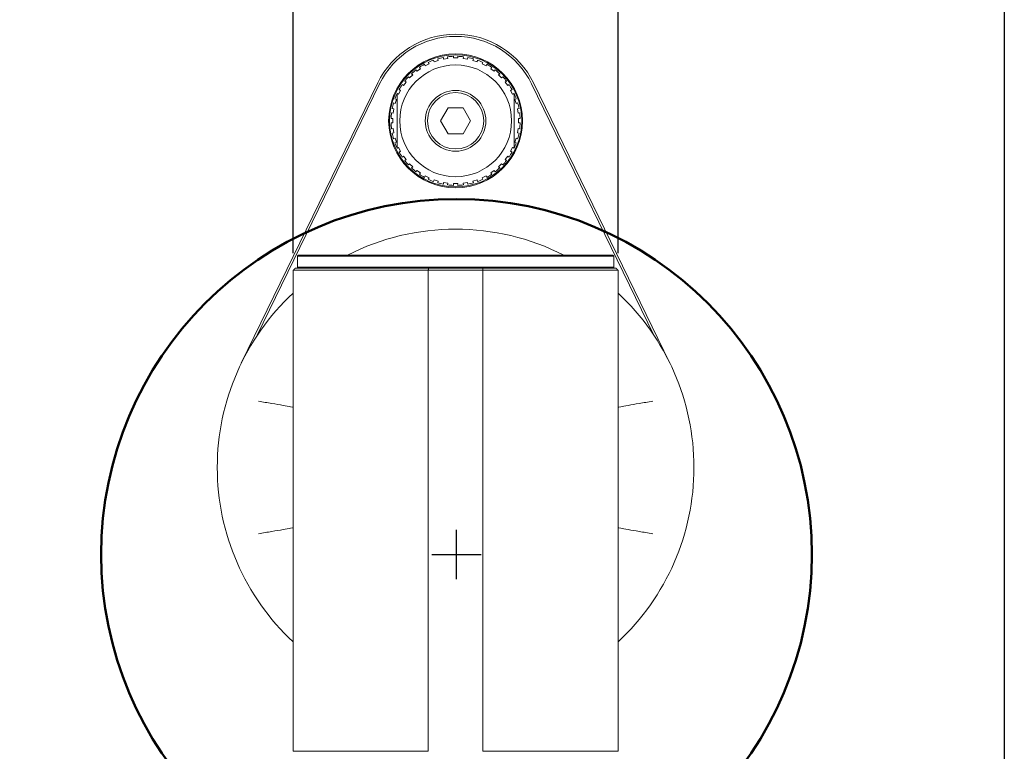
# Model space of a CAD drawing. Units: inches. Extents: x 0.6 to 26.9, y 0.6 to 20.6.
# Drawn here: x 17.9 to 26.9, y 7.5 to 14.1 of the extents above; entities that cross this region are included whole.
import ezdxf

# ---------------------------------------------------------------- set-up
doc = ezdxf.new("R2010")
doc.units = ezdxf.units.IN
doc.header["$LTSCALE"] = 2.5
doc.header["$MEASUREMENT"] = 0
doc.layers.get('0').update_dxf_attribs({"lineweight": 25})
doc.layers.add('D', color=7, linetype='Continuous', lineweight=18)
doc.layers.add('L', color=7, linetype='Continuous', lineweight=18)
doc.styles.add('DEFAULT-ANSI', font='arial.ttf')
doc.dimstyles.new('INCH', dxfattribs={"dimscale": 2.5, "dimtxt": 0.12, "dimasz": 0.098425, "dimexe": 0.125, "dimexo": 0.0625, "dimgap": 0.031496, "dimtad": 0, "dimtih": 1, "dimtoh": 1, "dimdec": 3, "dimrnd": 1e-08, "dimzin": 4, "dimdsep": 46, "dimtxsty": 'DEFAULT-ANSI', "dimcen": 0.09, "dimdle": 0.393701, "dimclrd": 7, "dimclre": 7, "dimclrt": 7, "dimadec": 0, "dimazin": 1, "dimtfac": 0.666667, "dimtdec": 3, "dimtofl": 0, "dimtmove": 0, "dimatfit": 3, "dimfxl": 1, "dimtolj": 1, "dimtzin": 4, "dimlwd": 25, "dimlwe": 25, "dimarcsym": 0})

# ---------------------------------------------------------------- blocks, each defined once
blk = doc.blocks.new('Borders A PLAIN')
at = {"layer": 'L', "color": 7, "linetype": 'Continuous', "lineweight": 25}
blk.add_line((10.7492, 8.2483), (10.7492, 0.2483), dxfattribs=at)
blk = doc.blocks.new('*D45')
at = {"layer": 'D', "color": 7, "linetype": 'Continuous', "lineweight": 25, "transparency": 16777216}
for p, q in [((20.4116, 11.9962), (20.4116, 15.1576)), ((23.3644, 11.9962), (23.3644, 15.1576)), ((20.6577, 14.8451), (21.2265, 14.8451)), ((23.1183, 14.8451), (22.5496, 14.8451))]:
    blk.add_line(p, q, dxfattribs=at)
at = {"layer": 'D', "color": 7, "linetype": 'Continuous', "transparency": 16777216}
for points in [[(20.6577, 14.8861), (20.6577, 14.8041), (20.4116, 14.8451)], [(23.1183, 14.8861), (23.1183, 14.8041), (23.3644, 14.8451)]]:
    blk.add_solid(points, dxfattribs=at)
at = {"layer": 'Defpoints', "color": 0, "linetype": 'Continuous', "transparency": 16777216}
for p in [(23.3644, 14.8451), (20.4116, 11.8399), (23.3644, 11.8399)]:
    blk.add_point(p, dxfattribs=at)
at = {"layer": 'D', "color": 7, "linetype": 'Continuous', "lineweight": 25, "transparency": 16777216, "insert": (21.3052, 14.9984), "char_height": 0.3, "attachment_point": 1, "style": 'DEFAULT-ANSI'}
blk.add_mtext('\\A1;\\fArial|b0|i0;2.953"', dxfattribs=at)
blk = doc.blocks.new('*D46')
at = {"layer": 'D', "color": 7, "linetype": 'Continuous', "lineweight": 25, "transparency": 16777216}
for p, q in [((21.8961, 9.0336), (21.8961, 9.4836)), ((21.6711, 9.2586), (22.1211, 9.2586)), ((26.5167, 3.7192), (24.1217, 6.5905)), ((25.2388, 3.7192), (26.5167, 3.7192))]:
    blk.add_line(p, q, dxfattribs=at)
at = {"layer": 'D', "color": 7, "linetype": 'Continuous', "transparency": 16777216}
blk.add_solid([(24.1532, 6.6167), (24.0902, 6.5642), (23.9641, 6.7794)], dxfattribs=at)
at = {"layer": 'Defpoints', "color": 0, "linetype": 'Continuous', "transparency": 16777216}
for p in [(19.828, 11.7378), (23.9641, 6.7794)]:
    blk.add_point(p, dxfattribs=at)
at = {"layer": 'D', "color": 1, "linetype": 'Continuous', "lineweight": 25, "transparency": 16777216, "insert": (17.1945, 3.8848), "char_height": 0.3, "attachment_point": 1, "style": 'DEFAULT-ANSI'}
blk.add_mtext('\\A1;\\fArial|b1|i0;∅6.457" MINIMUM CLEARANCE CIRCLE', dxfattribs=at)

msp = doc.modelspace()

# ---------------------------------------------------------------- linework, layer by layer
at = {"layer": 'L'}
for p, q in [((21.8157, 13.7803), (21.8181, 13.7651)), ((21.8683, 13.7691), (21.8683, 13.7845)), ((21.9077, 13.7845), (21.9077, 13.7691)), ((21.9579, 13.7651), (21.9603, 13.7803)), ((21.6113, 13.6979), (21.6043, 13.7116)), ((21.6113, 13.6979), (21.6464, 13.7158)), ((21.6394, 13.7295), (21.6464, 13.7158)), ((21.6929, 13.735), (21.6881, 13.7497)), ((21.6929, 13.735), (21.7303, 13.7472)), ((21.7256, 13.7619), (21.7303, 13.7472)), ((21.7793, 13.759), (21.7769, 13.7742)), ((21.7793, 13.759), (21.8181, 13.7651)), ((21.9579, 13.7651), (21.9968, 13.759)), ((21.9992, 13.7742), (21.9968, 13.759)), ((22.0457, 13.7472), (22.0505, 13.7619)), ((22.0457, 13.7472), (22.0831, 13.735)), ((22.0879, 13.7497), (22.0831, 13.735)), ((22.1296, 13.7158), (22.1366, 13.7295)), ((22.1296, 13.7158), (22.1647, 13.6979)), ((22.1717, 13.7116), (22.1647, 13.6979)), ((21.4704, 13.5879), (21.4595, 13.5988)), ((21.4704, 13.5879), (21.4983, 13.6158)), ((21.4874, 13.6267), (21.4983, 13.6158)), ((21.5365, 13.6485), (21.5275, 13.6609)), ((21.5365, 13.6485), (21.5684, 13.6716)), ((21.5593, 13.6841), (21.5684, 13.6716)), ((22.2076, 13.6716), (22.2167, 13.6841)), ((22.2076, 13.6716), (22.2395, 13.6485)), ((22.2485, 13.6609), (22.2395, 13.6485)), ((22.2778, 13.6158), (22.2887, 13.6267)), ((22.2778, 13.6158), (22.3056, 13.5879)), ((22.3165, 13.5988), (22.3056, 13.5879)), ((19.9409, 10.9959), (21.18, 13.5427)), ((20.086, 11.2493), (21.1976, 13.5341)), ((21.4146, 13.5178), (21.4021, 13.5269)), ((21.4146, 13.5178), (21.4377, 13.5497)), ((21.4253, 13.5587), (21.4377, 13.5497)), ((22.3383, 13.5497), (22.3508, 13.5587)), ((22.3383, 13.5497), (22.3614, 13.5178)), ((22.3739, 13.5269), (22.3614, 13.5178)), ((22.5784, 13.534), (23.69, 11.2493)), ((22.5961, 13.5427), (23.8351, 10.9959)), ((21.3704, 13.4398), (21.3883, 13.4749)), ((21.3746, 13.4819), (21.3883, 13.4749)), ((22.3877, 13.4749), (22.4015, 13.4819)), ((22.3877, 13.4749), (22.4056, 13.4398)), ((21.339, 13.3559), (21.3243, 13.3607)), ((21.3512, 13.3933), (21.3365, 13.3981)), ((21.3512, 13.3933), (21.339, 13.3559)), ((22.4249, 13.3933), (22.4395, 13.3981)), ((22.437, 13.3559), (22.4249, 13.3933)), ((22.437, 13.3559), (22.4517, 13.3607)), ((21.3211, 13.2681), (21.3059, 13.2705)), ((21.3272, 13.3069), (21.312, 13.3094)), ((21.3272, 13.3069), (21.3211, 13.2681)), ((21.8198, 13.3163), (21.7516, 13.1982)), ((21.8198, 13.3163), (21.9562, 13.3163)), ((22.0244, 13.1982), (21.9562, 13.3163)), ((22.4488, 13.3069), (22.464, 13.3094)), ((22.4549, 13.2681), (22.4488, 13.3069)), ((22.4549, 13.2681), (22.4702, 13.2705)), ((21.3017, 13.2179), (21.3171, 13.2179)), ((21.3171, 13.1785), (21.3017, 13.1785)), ((21.3171, 13.2179), (21.3171, 13.1785)), ((21.7516, 13.1982), (21.8198, 13.0801)), ((21.9562, 13.0801), (22.0244, 13.1982)), ((22.4589, 13.1785), (22.4589, 13.2179)), ((22.4589, 13.2179), (22.4743, 13.2179)), ((22.4743, 13.1785), (22.4589, 13.1785)), ((21.3211, 13.1283), (21.3059, 13.1259)), ((21.3272, 13.0895), (21.312, 13.087)), ((21.3211, 13.1283), (21.3272, 13.0895)), ((21.9562, 13.0801), (21.8198, 13.0801)), ((22.4488, 13.0895), (22.4549, 13.1283)), ((22.4488, 13.0895), (22.464, 13.087)), ((22.4549, 13.1283), (22.4702, 13.1259)), ((21.339, 13.0405), (21.3243, 13.0358)), ((21.3512, 13.0031), (21.3365, 12.9983)), ((21.339, 13.0405), (21.3512, 13.0031)), ((22.4249, 13.0031), (22.437, 13.0405)), ((22.4249, 13.0031), (22.4395, 12.9983)), ((22.437, 13.0405), (22.4517, 13.0358)), ((21.3883, 12.9215), (21.3704, 12.9566)), ((21.3883, 12.9215), (21.3746, 12.9145)), ((22.4056, 12.9566), (22.3877, 12.9215)), ((22.4015, 12.9145), (22.3877, 12.9215)), ((21.4021, 12.8695), (21.4146, 12.8786)), ((21.4377, 12.8467), (21.4146, 12.8786)), ((21.4377, 12.8467), (21.4253, 12.8377)), ((21.4595, 12.7976), (21.4704, 12.8085)), ((21.4983, 12.7806), (21.4704, 12.8085)), ((22.3056, 12.8085), (22.2778, 12.7806)), ((22.3056, 12.8085), (22.3165, 12.7976)), ((22.3614, 12.8786), (22.3383, 12.8467)), ((22.3508, 12.8377), (22.3383, 12.8467)), ((22.3614, 12.8786), (22.3739, 12.8695)), ((21.4983, 12.7806), (21.4874, 12.7697)), ((21.5275, 12.7355), (21.5365, 12.7479)), ((21.5684, 12.7248), (21.5365, 12.7479)), ((21.5684, 12.7248), (21.5593, 12.7123)), ((22.2395, 12.7479), (22.2076, 12.7248)), ((22.2167, 12.7123), (22.2076, 12.7248)), ((22.2395, 12.7479), (22.2485, 12.7355)), ((22.2887, 12.7697), (22.2778, 12.7806)), ((21.6043, 12.6848), (21.6113, 12.6985)), ((21.6464, 12.6806), (21.6113, 12.6985)), ((21.6464, 12.6806), (21.6394, 12.6669)), ((21.6881, 12.6467), (21.6929, 12.6614)), ((21.7303, 12.6492), (21.6929, 12.6614)), ((21.7303, 12.6492), (21.7256, 12.6345)), ((21.7769, 12.6222), (21.7793, 12.6374)), ((21.8181, 12.6313), (21.7793, 12.6374)), ((21.8181, 12.6313), (21.8157, 12.6161)), ((21.8683, 12.6119), (21.8683, 12.6273)), ((21.9077, 12.6273), (21.9077, 12.6119)), ((21.9968, 12.6374), (21.9579, 12.6313)), ((21.9603, 12.6161), (21.9579, 12.6313)), ((21.9968, 12.6374), (21.9992, 12.6222)), ((22.0831, 12.6614), (22.0457, 12.6492)), ((22.0505, 12.6345), (22.0457, 12.6492)), ((22.0831, 12.6614), (22.0879, 12.6467)), ((22.1647, 12.6985), (22.1296, 12.6806)), ((22.1366, 12.6669), (22.1296, 12.6806)), ((22.1647, 12.6985), (22.1717, 12.6848)), ((20.4589, 11.9777), (20.451, 11.9699)), ((23.325, 11.9699), (20.451, 11.9699)), ((20.451, 11.8675), (20.451, 11.9699)), ((23.3171, 11.9777), (20.4589, 11.9777)), ((23.3171, 11.9777), (23.325, 11.9699)), ((23.325, 11.8675), (23.325, 11.9699)), ((20.4116, 7.4699), (20.4116, 11.8399)), ((21.6398, 11.8399), (20.4116, 11.8399)), ((20.4313, 11.8596), (21.6414, 11.8596)), ((23.325, 11.8675), (20.451, 11.8675)), ((20.4589, 11.8596), (20.451, 11.8675)), ((21.6398, 7.4699), (21.6398, 11.8399)), ((21.6398, 11.8399), (22.1362, 11.8399)), ((21.6414, 11.8596), (22.1347, 11.8596)), ((22.1347, 11.8596), (23.3447, 11.8596)), ((22.1362, 7.4699), (22.1362, 11.8399)), ((23.3644, 11.8399), (22.1362, 11.8399)), ((23.3171, 11.8596), (23.325, 11.8675)), ((23.3644, 7.4699), (23.3644, 11.8399)), ((21.6398, 7.4699), (20.4116, 7.4699)), ((23.3644, 7.4699), (22.1362, 7.4699))]:
    msp.add_line(p, q, dxfattribs=at)
for radius in [0.6083, 0.6004, 0.5079, 0.2756, 0.2559]:
    msp.add_circle((21.888, 13.1982), radius, dxfattribs=at)
at = {"layer": 'L', "color": 1, "lineweight": 50, "true_color": 0xff0000}
msp.add_circle((21.8961, 9.2586), 3.2285, dxfattribs=at)
at = {"layer": 'L'}
for centre, radius, start, end in [((21.888, 13.1982), 0.7874, 25.94448, 154.05552), ((21.888, 13.1982), 0.7677, 25.94177, 154.05783), ((21.888, 13.1982), 0.5866, 91.92304, 97.07696), ((21.888, 13.1982), 0.5866, 82.92304, 88.07696), ((21.888, 13.1982), 0.5866, 118.92304, 124.07696), ((21.888, 13.1982), 0.5866, 109.92304, 115.07696), ((21.888, 13.1982), 0.5866, 100.92304, 106.07696), ((21.888, 13.1982), 0.5866, 73.92304, 79.07696), ((21.888, 13.1982), 0.5866, 64.92304, 70.07696), ((21.888, 13.1982), 0.5866, 55.92304, 61.07696), ((21.888, 13.1982), 0.5866, 136.92304, 142.07696), ((21.888, 13.1982), 0.5866, 127.92304, 133.07696), ((21.888, 13.1982), 0.5866, 46.92304, 52.07696), ((21.888, 13.1982), 0.5866, 37.92304, 43.07696), ((21.888, 13.1982), 0.5866, 145.92304, 151.07696), ((21.888, 13.1982), 0.5866, 28.92304, 34.07696), ((21.888, 13.1982), 0.5866, 154.96376, 160.07696), ((21.888, 13.1982), 0.5866, 19.92304, 25.03624), ((21.888, 13.1982), 0.5866, 163.92304, 169.07696), ((21.888, 13.1982), 0.5866, 10.92304, 16.07696), ((21.888, 13.1982), 0.5866, 172.92304, 178.07696), ((21.888, 13.1982), 0.5866, 1.92304, 7.07696), ((21.888, 13.1982), 0.5866, 181.92304, 187.07696), ((21.888, 13.1982), 0.5866, 352.92304, 358.07696), ((21.888, 13.1982), 0.5866, 190.92304, 196.07696), ((21.888, 13.1982), 0.5866, 343.92304, 349.07696), ((21.888, 13.1982), 0.5866, 199.92304, 205.03624), ((21.888, 13.1982), 0.5866, 334.96376, 340.07696), ((21.888, 13.1982), 0.5866, 208.92304, 214.07696), ((21.888, 13.1982), 0.5866, 325.92304, 331.07696), ((21.888, 13.1982), 0.5866, 217.92304, 223.07696), ((21.888, 13.1982), 0.5866, 316.92304, 322.07696), ((21.888, 13.1982), 0.5866, 226.92304, 232.07696), ((21.888, 13.1982), 0.5866, 235.92304, 241.07696), ((21.888, 13.1982), 0.5866, 298.92304, 304.07696), ((21.888, 13.1982), 0.5866, 307.92304, 313.07696), ((21.888, 13.1982), 0.5866, 244.92304, 250.07696), ((21.888, 13.1982), 0.5866, 253.92304, 259.07696), ((21.888, 13.1982), 0.5866, 262.92304, 268.07696), ((21.888, 13.1982), 0.5866, 271.92304, 277.07696), ((21.888, 13.1982), 0.5866, 280.92304, 286.07696), ((21.888, 13.1982), 0.5866, 289.92304, 295.07696), ((21.888, 10.0486), 2.1654, 62.98771, 117.01229), ((21.888, 10.0486), 2.1654, 132.98589, 227.01411), ((21.888, 10.0486), 2.1654, 312.98589, 47.01411)]:
    msp.add_arc(centre, radius, start, end, dxfattribs=at)
for points, weights in [([(21.8683, 13.7691), (21.888, 13.7691), (21.9077, 13.7691)], [1.47542295484, 1.47629987794, 1.47542295485]), ([(21.3704, 13.4398), (21.3636, 13.4433), (21.3565, 13.4469)], [1.03333897335, 1.03497026786, 1.0364156377]), ([(21.3565, 12.9495), (21.3565, 13.1982), (21.3565, 13.4469)], [1.21101447732, 1.33705239988, 1.21101447732]), ([(22.4195, 13.4469), (22.4125, 13.4433), (22.4056, 13.4398)], [1.04601218409, 1.04475633633, 1.04331224206]), ([(22.4195, 13.4469), (22.4195, 13.1982), (22.4195, 12.9495)], [1.21101447732, 1.33705239988, 1.21101447732]), ([(21.3565, 12.9495), (21.3636, 12.9531), (21.3704, 12.9566)], [1.0460121836, 1.04475633584, 1.04331224159]), ([(22.4056, 12.9566), (22.4125, 12.9531), (22.4195, 12.9495)], [1.04331224071, 1.04475633493, 1.04601218266]), ([(21.8683, 12.6273), (21.888, 12.6273), (21.9077, 12.6273)], [1.47542295485, 1.47629987794, 1.47542295484]), ([(20.4116, 11.8399), (20.4215, 11.8498), (20.4313, 11.8596)], [0.999999997423, 0.999999997199, 0.999999997406]), ([(23.3644, 11.8399), (23.3545, 11.8498), (23.3447, 11.8596)], [0.999999992186, 0.999999991508, 0.999999992136])]:
    msp.add_rational_spline(points, weights, degree=2, dxfattribs=at)
for points, knots in [([(21.6398, 11.8399), (21.64, 11.8421), (21.6403, 11.8465), (21.6408, 11.8531), (21.6412, 11.8574), (21.6414, 11.8596)], [0.0000006, 0.0000006, 0.0000006, 0.0000006, 0.3333333, 0.6666667, 1, 1, 1, 1]), ([(20.0967, 10.6505), (20.0969, 10.6505), (20.097, 10.6505), (20.1387, 10.6436), (20.1799, 10.6368), (20.2564, 10.6238), (20.2911, 10.6179), (20.3492, 10.6077), (20.3722, 10.6037), (20.4033, 10.5981), (20.4114, 10.5966), (20.4116, 10.5966), (20.4116, 10.5966), (20.4116, 10.5966)], [-0.001404, -0.001404, -0.001404, -0.001404, 0, 0, 0.320694, 0.320694, 0.639775, 0.639775, 0.954286, 0.954286, 1.264033, 1.264033, 1.26862, 1.26862, 1.26862, 1.26862]), ([(23.3644, 10.5966), (23.3644, 10.5966), (23.3644, 10.5966), (23.3646, 10.5966), (23.3727, 10.5981), (23.4039, 10.6037), (23.4268, 10.6077), (23.4849, 10.6179), (23.5196, 10.6238), (23.5961, 10.6368), (23.6373, 10.6436), (23.679, 10.6505), (23.6792, 10.6505), (23.6793, 10.6505)], [1.267817, 1.267817, 1.267817, 1.267817, 1.272403, 1.272403, 1.582128, 1.582128, 1.896617, 1.896617, 2.215675, 2.215675, 2.536347, 2.536347, 2.53775, 2.53775, 2.53775, 2.53775]), ([(20.4116, 9.5006), (20.4116, 9.5006), (20.4116, 9.5006), (20.4114, 9.5005), (20.4033, 9.4991), (20.3722, 9.4935), (20.3492, 9.4895), (20.2911, 9.4793), (20.2564, 9.4733), (20.1799, 9.4604), (20.1387, 9.4536), (20.097, 9.4467), (20.0969, 9.4467), (20.0967, 9.4467)], [1.267817, 1.267817, 1.267817, 1.267817, 1.272403, 1.272403, 1.582128, 1.582128, 1.896617, 1.896617, 2.215675, 2.215675, 2.536347, 2.536347, 2.53775, 2.53775, 2.53775, 2.53775]), ([(23.6793, 9.4467), (23.6792, 9.4467), (23.679, 9.4467), (23.6373, 9.4536), (23.5961, 9.4604), (23.5196, 9.4733), (23.4849, 9.4793), (23.4268, 9.4895), (23.4039, 9.4935), (23.3727, 9.4991), (23.3646, 9.5005), (23.3644, 9.5006), (23.3644, 9.5006), (23.3644, 9.5006)], [-0.001404, -0.001404, -0.001404, -0.001404, 0, 0, 0.320694, 0.320694, 0.639775, 0.639775, 0.954286, 0.954286, 1.264033, 1.264033, 1.26862, 1.26862, 1.26862, 1.26862])]:
    msp.add_open_spline(points, degree=3, knots=knots, dxfattribs=at)
msp.add_open_spline([(22.1362, 11.8399), (22.1361, 11.8421), (22.1357, 11.8465), (22.1352, 11.8531), (22.1348, 11.8574), (22.1347, 11.8596)], degree=3, dxfattribs=at)

# ---------------------------------------------------------------- block references
at = {"xscale": 2.5, "yscale": 2.5, "zscale": 2.5}
msp.add_blockref('Borders A PLAIN', (0, 0), dxfattribs=at)

# ---------------------------------------------------------------- dimensions: what is measured, and where the dimension line sits
at = {"layer": 'D', "color": 7, "linetype": 'Continuous', "lineweight": 25}
dim = msp.add_linear_dim(base=(23.3644, 14.8451), p1=(20.4116, 11.8399), p2=(23.3644, 11.8399), text='\\fArial|b0|i0;<>"', dimstyle='INCH', override={"dimgap": 0.031496, "dimtih": 0, "dimtoh": 0, "dimdec": 3, "dimtol": 0, "dimlim": 0, "dimtp": 0, "dimtm": 0, "dimtdec": 3, "dimatfit": 1}, dxfattribs=at)
dim.commit()
dim.dimension.update_dxf_attribs({"geometry": '*D45', "text_midpoint": (21.888, 14.8451), "dimtype": 160})
dim = msp.add_diameter_dim_2p(p1=(19.828, 11.7378), p2=(23.9641, 6.7794), text='\\fArial|b1|i0;<>" MINIMUM CLEARANCE CIRCLE', dimstyle='INCH', override={"dimgap": 0.031496, "dimdec": 3, "dimlfac": 1, "dimclrt": 1, "dimtol": 0, "dimlim": 0, "dimtp": 0, "dimtm": 0, "dimtdec": 3}, dxfattribs=at)
dim.commit()
dim.dimension.update_dxf_attribs({"geometry": '*D46', "text_midpoint": (21.1773, 3.7192), "dimtype": 163})

doc.saveas('drawing.dxf')
